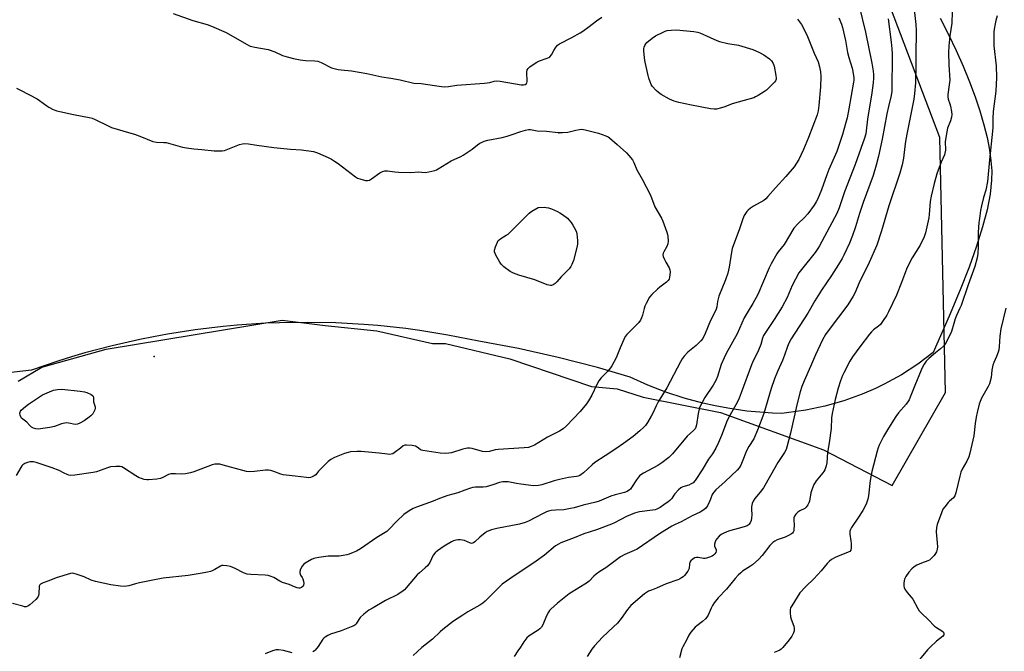
# Model space of a CAD drawing. Units: inches. Extents: x 1279765 to 1285765, y 533450 to 537451.
# Drawn here: x 1279998 to 1280463, y 535733 to 536032 of the extents above; entities that cross this region are included whole.
import ezdxf

# ---------------------------------------------------------------- set-up
doc = ezdxf.new("R2010")
doc.units = ezdxf.units.IN
doc.header["$MEASUREMENT"] = 0
for name, color, linetype in [('ELEV-Spot Elevation', 7, 'Continuous'), ('NTRL-Pasture Land', 2, 'Continuous'), ('NTRL-Trees', 3, 'Continuous'), ('Undefined', 1, 'Continuous')]:
    doc.layers.add(name, color=color, linetype=linetype)

msp = doc.modelspace()

# ---------------------------------------------------------------- linework, layer by layer
at = {"layer": 'ELEV-Spot Elevation'}
for p in [(1280252.2, 535978.2, 439.95), (1280061.15, 535872.53, 441.32)]:
    msp.add_point(p, dxfattribs=at)
at = {"layer": 'NTRL-Pasture Land'}
msp.add_lwpolyline([(1280432.4, 536032.33), (1280436.3, 536024.71), (1280439.9, 536017.14), (1280443.17, 536009.75), (1280446.22, 536002.3), (1280448.87, 535995.2), (1280451.1, 535988.52), (1280453.03, 535981.99), (1280454.53, 535975.98), (1280455.67, 535970.21), (1280456.39, 535965.02), (1280456.73, 535960.14), (1280456.67, 535955.86), (1280455.94, 535949.2), (1280454.52, 535941.82), (1280452.41, 535933.7), (1280449.53, 535924.58), (1280446.01, 535914.76), (1280441.78, 535903.96), (1280436.61, 535891.58), (1280429.15, 535874.35), (1280421.79, 535868.82), (1280414.05, 535863.81), (1280405.99, 535859.37), (1280401.84, 535857.36), (1280395.5, 535854.62), (1280386.84, 535851.49), (1280377.98, 535848.98), (1280368.97, 535847.08), (1280359.85, 535845.82), (1280357.55, 535845.6), (1280353.23, 535845.75), (1280347.18, 535846.13), (1280341.13, 535846.73), (1280332.12, 535848.01), (1280326.16, 535849.13), (1280320.23, 535850.46), (1280311.44, 535852.83), (1280302.79, 535855.67), (1280294.3, 535858.95), (1280285.99, 535862.67), (1280270.51, 535867.23), (1280261.25, 535869.72), (1280251.96, 535872.05), (1280233.26, 535876.21), (1280214.43, 535879.73), (1280199.79, 535882.65), (1280186.65, 535884.77), (1280180.05, 535885.66), (1280166.82, 535887.09), (1280160.19, 535887.63), (1280146.9, 535888.36), (1280133.59, 535888.63), (1280120.28, 535888.44), (1280113.63, 535888.17), (1280100.35, 535887.28), (1280093.72, 535886.66), (1280080.5, 535885.07), (1280067.35, 535883.03), (1280060.8, 535881.83), (1280054.28, 535880.53), (1280041.3, 535877.57), (1280028.43, 535874.16), (1280022.05, 535872.29), (1280015.69, 535870.31), (1280003.13, 535866), (1279990.88, 535864.58)], dxfattribs=at)
at = {"layer": 'NTRL-Trees'}
msp.add_lwpolyline([(1279996.88, 535860.77), (1280008, 535867.4), (1280038.5, 535876.02), (1280121.62, 535889.71), (1280141.88, 535887.08), (1280166.25, 535884.65), (1280192.63, 535878.58), (1280198.75, 535878.58), (1280229.12, 535871.46), (1280267.75, 535858.27), (1280279.88, 535857.27), (1280292.13, 535853.21), (1280328.62, 535846.08), (1280377.25, 535828.33), (1280409.75, 535811.58), (1280434.93, 535855.43), (1280432.19, 535976.04), (1280393.82, 536077.47), (1280344.48, 536115.84), (1280125.38, 536172.43), (1279917.43, 536195.02)], dxfattribs=at)
at = {"layer": 'Undefined'}
for points, elevation in [([(1280394.2, 536038.07), (1280397.05, 536025.69), (1280400.06, 536011.08), (1280400.74, 536007.32), (1280400.9, 536005.68), (1280400.89, 536004.04), (1280400.73, 536001.81), (1280400.16, 535997.01), (1280398.08, 535984.68), (1280397.48, 535979.12), (1280397.2, 535977.75), (1280396.59, 535975.65), (1280392.22, 535963.25), (1280387.18, 535950.3), (1280384.67, 535942.73), (1280383.59, 535940.09), (1280375.41, 535924.78), (1280374.66, 535923.52), (1280373.32, 535921.59), (1280366.81, 535913.65), (1280365.6, 535911.95), (1280362.47, 535905.98), (1280360.04, 535900.42), (1280357.74, 535895.96), (1280353.99, 535890.02), (1280349.01, 535882.36), (1280348.51, 535881.16), (1280347.61, 535878.23), (1280346.53, 535875.56), (1280345.71, 535873.71), (1280344.02, 535870.41), (1280343.23, 535868.6), (1280338.41, 535855.25), (1280337.42, 535852.79), (1280336.43, 535850.68), (1280333.17, 535844.88), (1280331.81, 535842.29), (1280329.12, 535835.11), (1280327.66, 535831.86), (1280326.35, 535829.18), (1280324.9, 535826.58), (1280322.92, 535823.96), (1280320.01, 535818.95), (1280316.62, 535813.83), (1280315.71, 535812.83), (1280314.84, 535812.25), (1280313.61, 535811.77), (1280310.87, 535810.98), (1280309.9, 535810.45), (1280308.84, 535809.52), (1280307.06, 535807.68), (1280306.55, 535807.01), (1280305.57, 535805.39), (1280304.73, 535804.42), (1280303.89, 535803.78), (1280301.8, 535802.47), (1280300.08, 535801.21), (1280298.55, 535800.35), (1280297.72, 535800.06), (1280296.56, 535799.84), (1280290.31, 535799.07), (1280289.05, 535798.8), (1280288, 535798.46), (1280284.18, 535796.84), (1280278.5, 535793.83), (1280277.18, 535793.2), (1280270.13, 535790.63), (1280264.13, 535788.74), (1280259.43, 535786.8), (1280253.22, 535784.39), (1280252.18, 535783.88), (1280250.68, 535782.96), (1280245.44, 535778.68), (1280241.53, 535775.79), (1280236.21, 535772.17), (1280231.58, 535769.24), (1280225.57, 535764.85), (1280224.23, 535763.67), (1280221.02, 535760.53), (1280217.51, 535756.9), (1280216.4, 535755.97), (1280214.95, 535755), (1280209.33, 535751.91), (1280206.85, 535750.35), (1280202.44, 535747.42), (1280197.42, 535743.52), (1280196.14, 535742.4), (1280192.64, 535738.95), (1280187.62, 535735.06), (1280183.53, 535731.18)], 434), ([(1280419.97, 536037.82), (1280420.86, 536029.37), (1280421.05, 536026.55), (1280421.05, 536023.75), (1280420.81, 536017.58), (1280420.91, 536010.44), (1280420.74, 536001.73), (1280420.32, 535996.74), (1280419.94, 535994.11), (1280419.38, 535990.9), (1280416.65, 535977.52), (1280416.01, 535974.08), (1280415.65, 535971.78), (1280415.08, 535966.19), (1280414.48, 535963.07), (1280413.33, 535959.17), (1280408.14, 535943.67), (1280404.7, 535931.9), (1280402.49, 535925.17), (1280398.84, 535916.92), (1280394.07, 535907.24), (1280392.01, 535902.37), (1280391.31, 535900.95), (1280388.69, 535896.91), (1280379.91, 535885.24), (1280378.25, 535882.82), (1280376.76, 535880.29), (1280373.45, 535873.33), (1280371.06, 535867.69), (1280368.1, 535861.03), (1280367.08, 535858.31), (1280366.27, 535855.87), (1280364.67, 535849.7), (1280361.67, 535836.27), (1280360.17, 535830.29), (1280359.66, 535828.61), (1280358.87, 535827.15), (1280356.58, 535823.81), (1280355.66, 535822.33), (1280352.18, 535816.29), (1280348.88, 535810.37), (1280347.37, 535808.33), (1280344.77, 535805.34), (1280344.01, 535804.13), (1280343.61, 535803.09), (1280343.29, 535801.47), (1280343.21, 535800.35), (1280343.36, 535797.71), (1280343.32, 535796.09), (1280343.13, 535795.02), (1280342.69, 535793.97), (1280342.05, 535793.06), (1280341.66, 535792.75), (1280341.17, 535792.5), (1280339.79, 535792.05), (1280332.39, 535789.96), (1280330.19, 535789.07), (1280328.92, 535788.35), (1280328.07, 535787.59), (1280326.87, 535786.33), (1280326.36, 535785.65), (1280326.03, 535784.92), (1280325.82, 535783.88), (1280325.81, 535782.86), (1280325.96, 535782.39), (1280326.51, 535781.26), (1280326.65, 535780.52), (1280326.46, 535779.82), (1280325.99, 535779.18), (1280325.39, 535778.61), (1280324.68, 535778.16), (1280323.35, 535777.6), (1280321.98, 535777.16), (1280321.43, 535777.06), (1280320.56, 535777.07), (1280318.05, 535777.52), (1280317.26, 535777.58), (1280316.5, 535777.37), (1280315.78, 535776.91), (1280314.68, 535775.95), (1280314.2, 535775.28), (1280314, 535774.54), (1280313.77, 535772.39), (1280313.56, 535771.71), (1280313.18, 535771), (1280311.6, 535768.97), (1280310.97, 535768.37), (1280310.28, 535767.85), (1280309.3, 535767.26), (1280308.51, 535766.91), (1280302.98, 535765.14), (1280298.37, 535762.98), (1280295.98, 535762.13), (1280294.67, 535761.57), (1280293.66, 535761.05), (1280292.72, 535760.4), (1280286.29, 535754.87), (1280284.7, 535752.9), (1280281.78, 535748.75), (1280279.97, 535746.54), (1280278.14, 535744.72), (1280272.88, 535739.92), (1280269.09, 535735.83), (1280267.81, 535734.23), (1280265.57, 535730.82)], 430), ([(1280365.07, 536031.86), (1280366.81, 536029.43), (1280368.65, 536026.03), (1280369.78, 536023.64), (1280372.93, 536015.83), (1280374.7, 536011.72), (1280375.42, 536009.39), (1280375.8, 536007.06), (1280375.95, 536004.73), (1280375.88, 535999.86), (1280375.12, 535991.04), (1280374.8, 535988.55), (1280374.24, 535986.72), (1280372.29, 535981.32), (1280370.22, 535975.95), (1280367.86, 535970.26), (1280365.62, 535965.55), (1280363.38, 535962.11), (1280359.41, 535957.49), (1280354.57, 535952.12), (1280351.03, 535948.03), (1280350.01, 535946.98), (1280349.06, 535946.24), (1280344.17, 535943.6), (1280342.74, 535942.62), (1280341.66, 535941.68), (1280341.07, 535941.03), (1280340.37, 535940.07), (1280339.82, 535939.12), (1280339.15, 535937.57), (1280337.55, 535932.87), (1280334.16, 535923.49), (1280333.78, 535921.77), (1280332.67, 535914.71), (1280332.06, 535911.85), (1280330.96, 535908.66), (1280327.89, 535901), (1280327.26, 535898.46), (1280326.89, 535895.91), (1280326.64, 535894.91), (1280326, 535893.4), (1280323.9, 535889.46), (1280321.42, 535883.38), (1280320.23, 535881), (1280319.33, 535879.83), (1280317.18, 535877.74), (1280313.23, 535874.54), (1280311.43, 535872.6), (1280310.54, 535871.45), (1280309.68, 535869.92), (1280303.33, 535857.74), (1280299.23, 535851.11), (1280298.17, 535849.13), (1280296.82, 535846.09), (1280295.89, 535844.3), (1280294.2, 535841.27), (1280293.19, 535839.93), (1280292.21, 535838.92), (1280290.46, 535837.34), (1280287.33, 535834.7), (1280282.74, 535831.32), (1280279.17, 535828.82), (1280274.1, 535825.61), (1280269.3, 535822.38), (1280267.95, 535821.28), (1280263.86, 535817.54), (1280262.21, 535816.33), (1280261.45, 535815.95), (1280260.67, 535815.73), (1280256.84, 535815.31), (1280252.5, 535814.38), (1280250.12, 535813.72), (1280244.26, 535811.83), (1280242.58, 535811.5), (1280240.34, 535811.44), (1280234.29, 535812.11), (1280232.26, 535812.44), (1280228.32, 535813.24), (1280227.23, 535813.34), (1280225.83, 535813.21), (1280224.17, 535812.89), (1280221.14, 535811.78), (1280217.97, 535810.98), (1280216.49, 535810.82), (1280212.93, 535810.76), (1280211.6, 535810.59), (1280210.55, 535810.3), (1280207.82, 535809.26), (1280204.5, 535808.12), (1280199.77, 535806.86), (1280195.97, 535805.43), (1280192.92, 535804.19), (1280185.05, 535801.38), (1280183.5, 535800.65), (1280181.5, 535799.58), (1280178.98, 535797.78), (1280175.67, 535794.68), (1280172.02, 535790.76), (1280170.98, 535789.83), (1280166.31, 535786.97), (1280158.57, 535781.67), (1280156.63, 535780.57), (1280155.11, 535779.87), (1280153.17, 535779.13), (1280152.05, 535778.79), (1280150.42, 535778.46), (1280148.49, 535778.2), (1280143.3, 535778.11), (1280138.95, 535777.5), (1280137.22, 535777.17), (1280136.54, 535776.97), (1280135.48, 535776.51), (1280132.41, 535774.86), (1280131.77, 535774.31), (1280131.1, 535773.43), (1280130.23, 535771.98), (1280129.86, 535770.97), (1280129.86, 535770.25), (1280130.05, 535769.55), (1280130.31, 535769.1), (1280131.06, 535768.14), (1280131.4, 535767.46), (1280131.69, 535766.34), (1280131.83, 535765.21), (1280131.72, 535764.43), (1280131.47, 535763.99), (1280130.7, 535763.3), (1280130, 535763), (1280129.5, 535763), (1280128.72, 535763.19), (1280127.4, 535763.69), (1280124.94, 535764.81), (1280121.7, 535765.74), (1280120.48, 535766.36), (1280117.6, 535768.03), (1280115.93, 535768.74), (1280114.9, 535768.98), (1280113.57, 535769.16), (1280106.83, 535769.43), (1280105.11, 535769.63), (1280103.32, 535770.25), (1280099.45, 535772.25), (1280097.1, 535773.31), (1280095.41, 535773.66), (1280093.7, 535773.76), (1280093.15, 535773.69), (1280092.38, 535773.4), (1280089.74, 535771.82), (1280088.57, 535771.21), (1280087.78, 535770.92), (1280086.38, 535770.58), (1280083.82, 535770.09), (1280077.11, 535769.06), (1280065.44, 535767.79), (1280060.51, 535766.76), (1280054.13, 535765.55), (1280052.25, 535765.08), (1280049.21, 535764.15), (1280046.88, 535763.87), (1280045.14, 535763.93), (1280040.58, 535764.67), (1280033.33, 535766.25), (1280031.42, 535766.85), (1280028.13, 535768.4), (1280024.74, 535769.54), (1280022.76, 535770.04), (1280021.62, 535769.97), (1280014.8, 535767.99), (1280011.44, 535766.44), (1280008.68, 535765.55), (1280007.42, 535764.97), (1280007.06, 535764.63), (1280006.8, 535763.93), (1280006.57, 535760.28), (1280006.42, 535759.5), (1280006.11, 535758.77), (1280005.17, 535757.69), (1280002.36, 535755.08), (1280001.42, 535754.46), (1280000.7, 535754.26), (1279999.89, 535754.28), (1279999.02, 535754.45), (1279994.17, 535755.78)], 438), ([(1280070.17, 536034.63), (1280079.34, 536031.18), (1280086.19, 536029.29), (1280088.14, 536028.61), (1280095.19, 536025.63), (1280104.69, 536020.06), (1280106.47, 536019.19), (1280107.29, 536018.94), (1280108.73, 536018.63), (1280115.04, 536017.57), (1280118.06, 536016.44), (1280121.72, 536014.7), (1280123.93, 536014.02), (1280127, 536013.22), (1280130.1, 536012.73), (1280132.64, 536012.41), (1280137.05, 536012.16), (1280138.44, 536011.97), (1280139.94, 536011.39), (1280144.84, 536008.95), (1280146.18, 536008.54), (1280148.09, 536008.12), (1280149.48, 536007.91), (1280154.31, 536007.48), (1280161.58, 536006.26), (1280168.64, 536004.62), (1280172.85, 536004.02), (1280177.24, 536003.16), (1280183.73, 536001.58), (1280187.22, 536001.43), (1280193.57, 536000.47), (1280196.83, 536000.05), (1280198.32, 535999.94), (1280200.1, 536000.07), (1280204.11, 536000.67), (1280217.11, 536001.59), (1280219.65, 536001.99), (1280221.69, 536002.64), (1280222.75, 536002.79), (1280224.5, 536002.61), (1280234.5, 536000.93), (1280235.63, 536000.89), (1280236.38, 536001.05), (1280236.92, 536001.45), (1280237.13, 536001.87), (1280237.23, 536002.4), (1280237.21, 536006.78), (1280237.36, 536007.87), (1280237.76, 536008.55), (1280238.62, 536009.33), (1280240.56, 536010.75), (1280241.82, 536011.55), (1280243.17, 536012.13), (1280246.81, 536013.42), (1280247.59, 536013.78), (1280248.04, 536014.1), (1280248.73, 536014.99), (1280249.87, 536017.09), (1280250.64, 536018.27), (1280251.68, 536019.56), (1280252.55, 536020.28), (1280258.38, 536023.23), (1280262.33, 536025.36), (1280263.55, 536026.17), (1280266.53, 536028.48), (1280270, 536031.02), (1280272.61, 536032.78)], 438), ([(1280384.48, 536032.5), (1280385.73, 536029.53), (1280386.31, 536027.87), (1280387.67, 536021.79), (1280388.64, 536016.07), (1280389.24, 536013.77), (1280390.78, 536008.66), (1280391.15, 536007.16), (1280391.54, 536004.14), (1280391.54, 536003.13), (1280391.44, 536002.06), (1280389.24, 535989.48), (1280388.42, 535985.28), (1280387.87, 535983.02), (1280386.3, 535977.36), (1280385.05, 535973.54), (1280383.54, 535969.43), (1280379.83, 535960.81), (1280378.86, 535958.33), (1280376.38, 535951.31), (1280374.43, 535946.65), (1280373.85, 535945.51), (1280372.91, 535943.98), (1280369.91, 535939.91), (1280368.16, 535938.02), (1280365.27, 535935.35), (1280363.3, 535933.05), (1280358.72, 535925.48), (1280355.87, 535921.87), (1280355.23, 535920.95), (1280352.48, 535916.21), (1280351.61, 535914.38), (1280346.21, 535901.84), (1280343.9, 535897.53), (1280341.68, 535893.93), (1280339.85, 535890.72), (1280336.5, 535883.25), (1280331.32, 535873.85), (1280330.29, 535871.82), (1280329.01, 535868.7), (1280327.19, 535863.04), (1280326.48, 535861.2), (1280325.22, 535858.99), (1280321.3, 535853.07), (1280318.88, 535848.69), (1280318.49, 535847.58), (1280318.01, 535845.55), (1280317.36, 535840.21), (1280317, 535839.12), (1280316.62, 535838.35), (1280315.9, 535837.48), (1280312.92, 535834.83), (1280305.94, 535826.52), (1280305.14, 535825.67), (1280304.15, 535824.77), (1280300.9, 535822.29), (1280298.96, 535820.92), (1280292.26, 535817.39), (1280291.03, 535816.65), (1280290.37, 535816.12), (1280288.87, 535814.29), (1280286.57, 535810.55), (1280286.06, 535809.86), (1280285.66, 535809.48), (1280284.5, 535808.74), (1280283.24, 535808.17), (1280278.81, 535807.12), (1280276.84, 535806.55), (1280271.3, 535804.2), (1280269.66, 535803.64), (1280263.7, 535802.17), (1280259.51, 535801.02), (1280257.81, 535800.64), (1280254.68, 535800.12), (1280250.69, 535799.94), (1280248.71, 535799.67), (1280247.32, 535799.39), (1280246.5, 535799.11), (1280244.9, 535798.36), (1280241.21, 535796.48), (1280237.98, 535794.7), (1280236.38, 535794.08), (1280233.61, 535793.28), (1280222.95, 535791.2), (1280220.4, 535790.53), (1280218.47, 535789.79), (1280217.48, 535789.23), (1280214.87, 535787.05), (1280212.64, 535784.85), (1280211.97, 535784.41), (1280211.5, 535784.23), (1280211.01, 535784.18), (1280210.51, 535784.28), (1280207.77, 535785.51), (1280206.69, 535785.74), (1280205.58, 535785.86), (1280204.76, 535785.86), (1280203.65, 535785.68), (1280202.56, 535785.37), (1280201.52, 535784.91), (1280198.07, 535782.92), (1280194.96, 535780.73), (1280193.88, 535779.8), (1280192.92, 535778.57), (1280191.25, 535775.18), (1280190.19, 535773.61), (1280189.18, 535772.61), (1280186.39, 535770.25), (1280185.38, 535769.3), (1280180.19, 535763.11), (1280179.42, 535762.27), (1280178.79, 535761.72), (1280176.25, 535760.02), (1280170.38, 535757.16), (1280164.51, 535753.81), (1280162.5, 535752.57), (1280160.21, 535750.73), (1280158.46, 535749.18), (1280157.77, 535748.3), (1280156.5, 535746.21), (1280155.93, 535745.62), (1280155.46, 535745.31), (1280154.15, 535744.71), (1280149.51, 535742.9), (1280144.47, 535741.25), (1280143.14, 535740.63), (1280141.87, 535739.91), (1280141.42, 535739.56), (1280140.85, 535738.92), (1280138.58, 535735.54), (1280137.19, 535733.78), (1280136.78, 535733.41), (1280136.07, 535732.98)], 436), ([(1280407.86, 536032.03), (1280409.31, 536020.98), (1280409.59, 536017.8), (1280409.65, 536015.47), (1280409.54, 535997.86), (1280409.25, 535995.84), (1280407.96, 535990.66), (1280407.2, 535987.15), (1280405.02, 535975.23), (1280403.25, 535967.09), (1280402.15, 535962.92), (1280400.71, 535957.94), (1280395.98, 535945.31), (1280394.3, 535940), (1280392.46, 535933.76), (1280391.01, 535929.66), (1280389.55, 535926.08), (1280386.82, 535920.32), (1280386.03, 535918.76), (1280384.4, 535915.94), (1280381.05, 535910.72), (1280376.26, 535903.8), (1280373.24, 535898.78), (1280369.94, 535893.01), (1280362.02, 535880.77), (1280360.9, 535878.74), (1280360.21, 535877.17), (1280358.84, 535873.08), (1280357.92, 535870.66), (1280355.52, 535865.4), (1280354.07, 535861.9), (1280352.56, 535857.41), (1280349.03, 535845.49), (1280346.03, 535837.71), (1280344.3, 535833.62), (1280342.08, 535829.97), (1280340.95, 535827.89), (1280338.93, 535822.7), (1280338.22, 535821.08), (1280337.44, 535819.84), (1280336.51, 535818.73), (1280330.89, 535813.5), (1280326.37, 535809.42), (1280325.41, 535808.46), (1280324.97, 535807.81), (1280324.72, 535807.29), (1280323.94, 535805.05), (1280323.47, 535803.99), (1280322.41, 535801.96), (1280321.65, 535800.78), (1280320.79, 535800.01), (1280319, 535798.94), (1280315.22, 535797.2), (1280310.11, 535794.33), (1280307.15, 535793.06), (1280305.67, 535792.28), (1280299.85, 535788.69), (1280289.19, 535781.44), (1280287.9, 535780.79), (1280283.45, 535778.89), (1280281.43, 535777.78), (1280274.39, 535772.62), (1280271.63, 535770.84), (1280269.97, 535769.63), (1280268.83, 535768.69), (1280266.52, 535766.41), (1280265.4, 535765.47), (1280261.75, 535763.11), (1280257.19, 535760.33), (1280251.58, 535755.91), (1280248.5, 535753.06), (1280247.89, 535752.42), (1280247.38, 535751.73), (1280246.45, 535750), (1280244.65, 535745.66), (1280244.06, 535744.68), (1280243.3, 535743.86), (1280242.45, 535743.13), (1280238.23, 535740.53), (1280237.11, 535739.63), (1280235.7, 535737.73), (1280234.11, 535735.13), (1280232.97, 535733.44), (1280231.13, 535730.81)], 432), ([(1280437.99, 536035.42), (1280437.89, 536030.03), (1280437.02, 536023.93), (1280436.52, 536019.33), (1280436.29, 536016.09), (1280436.46, 536010.34), (1280436.87, 536003.04), (1280436.69, 536000.9), (1280436.07, 535996.34), (1280436.02, 535995.21), (1280436.2, 535994.12), (1280436.96, 535991.89), (1280437.25, 535990.77), (1280437.75, 535988.21), (1280437.89, 535986.79), (1280437.75, 535985.63), (1280437.31, 535983.91), (1280435.92, 535980.31), (1280435.47, 535978.58), (1280434.81, 535974.14), (1280434.83, 535970.02), (1280434.64, 535968.64), (1280434.38, 535967.83), (1280432.9, 535964.29), (1280430.84, 535958.73), (1280429.53, 535954.19), (1280428.13, 535948.26), (1280427.68, 535945.79), (1280427.23, 535939.52), (1280427.05, 535938.05), (1280425.41, 535930.94), (1280424.77, 535929), (1280422.91, 535925.03), (1280419.09, 535919.08), (1280417.56, 535916.15), (1280416.52, 535913.82), (1280414.14, 535907.48), (1280411.73, 535901.53), (1280407.94, 535893.53), (1280407.15, 535892.02), (1280405.22, 535888.99), (1280404.17, 535887.55), (1280403.3, 535886.76), (1280400.85, 535885.02), (1280400.01, 535884.21), (1280399.04, 535883.11), (1280394.39, 535877.02), (1280391, 535872.33), (1280389.75, 535870.35), (1280386.82, 535864.8), (1280386.21, 535863.45), (1280385.29, 535860.98), (1280384.16, 535857.48), (1280382.75, 535852.19), (1280381.35, 535845.56), (1280381.12, 535843.55), (1280380.95, 535838.44), (1280379.93, 535831.72), (1280379.12, 535827.18), (1280378.85, 535822.22), (1280378.54, 535820.81), (1280377.84, 535818.93), (1280377.47, 535818.16), (1280377.02, 535817.47), (1280373.78, 535813.68), (1280373.29, 535813.01), (1280372.73, 535811.97), (1280371.7, 535809.5), (1280371.33, 535808), (1280370.64, 535804.13), (1280370.4, 535803.34), (1280369.87, 535802.36), (1280369.03, 535801.24), (1280368.41, 535800.7), (1280366.07, 535799.57), (1280365.17, 535799), (1280364.17, 535797.98), (1280363.53, 535797.04), (1280363.29, 535796.28), (1280363.23, 535795.47), (1280363.38, 535792.64), (1280363.34, 535790.95), (1280363.24, 535790.14), (1280362.98, 535789.42), (1280362.65, 535789.05), (1280362.22, 535788.73), (1280360.75, 535787.91), (1280359.19, 535787.2), (1280355.41, 535785.87), (1280354.27, 535785.24), (1280353.38, 535784.55), (1280351.95, 535783.12), (1280348.23, 535778.39), (1280346.67, 535776.72), (1280343.78, 535774.13), (1280342.77, 535773.41), (1280339.09, 535771.07), (1280338.21, 535770.34), (1280336.97, 535769.14), (1280335.62, 535767.65), (1280331.45, 535762.49), (1280327.54, 535758.4), (1280325.69, 535756.07), (1280324.85, 535754.85), (1280324.19, 535753.53), (1280322.8, 535750.33), (1280322.23, 535749.36), (1280321.46, 535748.49), (1280320.19, 535747.27), (1280317.37, 535745.17), (1280316.71, 535744.61), (1280314.65, 535742.25), (1280313.67, 535740.85), (1280312.52, 535738.42), (1280310.84, 535735.32), (1280310.42, 535734.34), (1280309.22, 535730.06)], 428), ([(1280459.26, 536033.45), (1280458.61, 536031.18), (1280458.32, 536029.74), (1280457.9, 536027.14), (1280457.76, 536025.69), (1280457.73, 536019.28), (1280458.89, 536009.9), (1280459, 536004.38), (1280458.62, 535997.93), (1280457.45, 535988.26), (1280457.26, 535984.87), (1280457.22, 535980.74), (1280457.1, 535978.91), (1280455.67, 535965.48), (1280454.78, 535955.16), (1280453.97, 535951.12), (1280452.86, 535947.58), (1280451.84, 535943.68), (1280451.42, 535941.45), (1280450.9, 535937.76), (1280450.68, 535935.74), (1280450.37, 535931.03), (1280450.29, 535928.58), (1280450.3, 535924.35), (1280450.12, 535921.18), (1280449.8, 535919.15), (1280448.78, 535915.09), (1280445.65, 535906.36), (1280442.29, 535896.61), (1280441.73, 535895.27), (1280440.12, 535891.9), (1280439.49, 535890.29), (1280438.76, 535888.12), (1280437.71, 535884.3), (1280437.12, 535882.95), (1280435.26, 535879.25), (1280434.67, 535878.24), (1280433.92, 535877.35), (1280432.6, 535876.16), (1280430.13, 535874.25), (1280427.05, 535871.47), (1280425.84, 535870.24), (1280424.85, 535868.86), (1280423.96, 535867.38), (1280423.33, 535866.04), (1280420.39, 535858.84), (1280418.27, 535853.31), (1280417.68, 535852.04), (1280416.28, 535849.93), (1280412.66, 535845.8), (1280411.45, 535844.17), (1280407.99, 535838.7), (1280405.58, 535834.7), (1280404.75, 535833.19), (1280403.57, 535830.62), (1280403.04, 535829.33), (1280402.56, 535827.79), (1280400.08, 535818.19), (1280399.32, 535813.95), (1280398.47, 535806.58), (1280398.15, 535805.13), (1280397.56, 535803.13), (1280396.98, 535801.8), (1280395.83, 535799.79), (1280393.77, 535796.58), (1280390.48, 535791.75), (1280389.99, 535790.75), (1280389.73, 535789.97), (1280389.64, 535789.45), (1280389.67, 535788.58), (1280390.24, 535785.35), (1280390.34, 535784.15), (1280390.34, 535782.06), (1280390.15, 535780.99), (1280389.68, 535780.42), (1280388.97, 535780.02), (1280383.94, 535778.05), (1280382.75, 535777.5), (1280381.12, 535776.53), (1280380.03, 535775.7), (1280379.02, 535774.7), (1280376.21, 535771.28), (1280374.47, 535769.36), (1280372.68, 535767.49), (1280368.88, 535763.88), (1280366.15, 535760.77), (1280362.28, 535754.71), (1280361.75, 535753.68), (1280361.52, 535752.87), (1280361.5, 535751.45), (1280361.75, 535749.43), (1280362.07, 535748.31), (1280363.21, 535745), (1280363.48, 535743.9), (1280363.46, 535742.89), (1280363.13, 535741.88), (1280362.25, 535740.34), (1280361.11, 535738.6), (1280358.1, 535735.06), (1280357.27, 535734.27), (1280356.58, 535733.81), (1280355.59, 535733.31), (1280353.96, 535732.63)], 426), ([(1280463.41, 535895.26), (1280461.05, 535885.58), (1280460.58, 535882.17), (1280460.21, 535877.01), (1280460.03, 535875.6), (1280459.73, 535874.48), (1280459.06, 535872.56), (1280457.75, 535869.69), (1280457.3, 535868.32), (1280456.79, 535866.06), (1280456.43, 535862.6), (1280455.65, 535859.61), (1280455.03, 535858.29), (1280451.95, 535852.85), (1280451.28, 535851.3), (1280450.86, 535849.92), (1280449.83, 535846.02), (1280449.34, 535843.83), (1280448.85, 535840.87), (1280448.22, 535835.05), (1280446.42, 535826.75), (1280445.96, 535825.07), (1280445.02, 535823.04), (1280442.82, 535819.23), (1280442.19, 535817.91), (1280441.64, 535815.97), (1280439.73, 535808.08), (1280439.29, 535806.72), (1280438.67, 535805.76), (1280436.79, 535804.12), (1280436.19, 535803.49), (1280434.56, 535801.46), (1280433.72, 535800.29), (1280432.96, 535798.69), (1280430.89, 535793.08), (1280430.61, 535791.63), (1280430.54, 535789.58), (1280431.02, 535784.45), (1280431.06, 535782.49), (1280430.96, 535781.4), (1280430.6, 535780.12), (1280430.23, 535779.4), (1280429.54, 535778.5), (1280428.17, 535777.02), (1280427.31, 535776.3), (1280426.56, 535775.91), (1280423.56, 535774.83), (1280421.38, 535773.85), (1280420.11, 535773.1), (1280419, 535772.13), (1280417.58, 535770.64), (1280416.11, 535768.52), (1280415.53, 535767.25), (1280415.2, 535765.62), (1280415.15, 535764.79), (1280415.24, 535764.04), (1280415.43, 535763.32), (1280415.77, 535762.56), (1280416.82, 535760.91), (1280418.72, 535758.74), (1280419.41, 535757.82), (1280421.76, 535753.47), (1280422.52, 535752.27), (1280423.51, 535751.22), (1280426.73, 535748.27), (1280429.69, 535745.14), (1280430.59, 535744.44), (1280433.21, 535742.89), (1280433.89, 535742.17), (1280434.17, 535741.57), (1280434.08, 535740.95), (1280433.47, 535740.17), (1280430.58, 535737.98), (1280427.59, 535735.2), (1280426.4, 535733.94), (1280419.7, 535725.75)], 424), ([(1280126.31, 535732.54), (1280122.25, 535733.64), (1280119.91, 535733.96), (1280118.75, 535733.95), (1280117.07, 535733.45), (1280113.51, 535731.95)], 436)]:
    msp.add_lwpolyline(points, dxfattribs=dict(at, elevation=elevation))
for points, elevation in [([(1280325.67, 535989.3), (1280323.92, 535989.52), (1280314.85, 535991.2), (1280308.91, 535992.51), (1280306.7, 535993.16), (1280305.62, 535993.55), (1280304.58, 535994.05), (1280300.53, 535996.36), (1280299.32, 535997.16), (1280298.27, 535998.13), (1280296.34, 536000.26), (1280295.91, 536001), (1280295.34, 536002.34), (1280294.75, 536003.99), (1280294.42, 536005.25), (1280292.92, 536012.34), (1280292.57, 536015.21), (1280292.45, 536016.95), (1280292.47, 536018.09), (1280292.58, 536018.65), (1280292.89, 536019.47), (1280293.33, 536020.23), (1280293.87, 536020.89), (1280296.28, 536022.92), (1280297.85, 536023.99), (1280301.49, 536025.8), (1280302.55, 536026.26), (1280303.37, 536026.5), (1280305.34, 536026.73), (1280307.64, 536026.8), (1280316.08, 536026.05), (1280317.81, 536025.71), (1280318.93, 536025.36), (1280323.81, 536023.26), (1280326.88, 536021.83), (1280328.2, 536021.35), (1280332.08, 536020.33), (1280337.08, 536019.55), (1280343.89, 536017.57), (1280347.04, 536016.12), (1280349.09, 536015.06), (1280351.72, 536013.15), (1280352.64, 536012.15), (1280353.48, 536010.99), (1280353.99, 536009.63), (1280354.75, 536005.22), (1280354.87, 536004.05), (1280354.85, 536003.48), (1280354.6, 536002.72), (1280354.12, 536002.04), (1280350.35, 535998.41), (1280349.4, 535997.72), (1280346.39, 535995.83), (1280345.11, 535995.11), (1280344.31, 535994.77), (1280339.87, 535993.45), (1280334.12, 535991.93), (1280330.68, 535990.5), (1280329.03, 535989.98), (1280326.8, 535989.41)], 440), ([(1280248.34, 535906.03), (1280247.56, 535906.17), (1280246.77, 535906.43), (1280240.91, 535908.75), (1280233.31, 535910.88), (1280230.84, 535911.92), (1280229.24, 535912.73), (1280226.36, 535914.84), (1280225.68, 535915.42), (1280225.09, 535916.06), (1280224.45, 535917.03), (1280222.54, 535920.36), (1280222.14, 535921.13), (1280221.85, 535921.91), (1280221.84, 535922.72), (1280222.35, 535924.37), (1280223.24, 535926.55), (1280223.68, 535927.3), (1280224.01, 535927.68), (1280224.86, 535928.31), (1280227.43, 535929.76), (1280228.3, 535930.35), (1280229.59, 535931.53), (1280233.57, 535935.43), (1280238.3, 535940.28), (1280239.48, 535941.15), (1280242.54, 535942.97), (1280245.39, 535943.07), (1280246.25, 535942.97), (1280247.4, 535942.69), (1280248.78, 535942.2), (1280251.66, 535940.95), (1280252.68, 535940.44), (1280253.92, 535939.64), (1280256.29, 535937.84), (1280257.04, 535937.05), (1280258.08, 535935.76), (1280258.87, 535934.58), (1280260.14, 535932.31), (1280260.59, 535931.26), (1280260.78, 535930.42), (1280261.13, 535927.23), (1280261.12, 535925.49), (1280260.81, 535924.07), (1280259.12, 535917.83), (1280258.78, 535916.71), (1280258.45, 535915.93), (1280257.9, 535914.99), (1280257.1, 535913.89), (1280253.43, 535910.21), (1280251.34, 535907.71), (1280250.48, 535907), (1280249.56, 535906.4), (1280248.84, 535906.09)], 442), ([(1280023.88, 535840.44), (1280020.76, 535841.02), (1280019.74, 535841.11), (1280018.95, 535841.06), (1280017.36, 535840.7), (1280013.98, 535839.48), (1280011.78, 535838.99), (1280007.5, 535838.26), (1280006.33, 535838.21), (1280005.2, 535838.34), (1280004.15, 535838.65), (1280003.23, 535839.15), (1280002.44, 535839.83), (1280000.93, 535841.43), (1279999.09, 535842.83), (1279998.51, 535843.36), (1279998.1, 535844.03), (1279997.84, 535844.84), (1279997.72, 535845.67), (1279997.79, 535846.2), (1279998.03, 535846.66), (1279998.37, 535847.08), (1280000.32, 535848.86), (1280001.7, 535849.92), (1280004.08, 535851.53), (1280008.44, 535854.33), (1280011.69, 535855.83), (1280013.62, 535856.61), (1280014.44, 535856.8), (1280015.53, 535856.94), (1280017.49, 535856.98), (1280026.23, 535856.07), (1280028.16, 535855.76), (1280029.24, 535855.46), (1280031.31, 535854.5), (1280031.96, 535854.05), (1280032.26, 535853.68), (1280032.41, 535853.02), (1280032.41, 535851.75), (1280032.49, 535851.04), (1280033.24, 535848.68), (1280033.27, 535848.12), (1280033.12, 535847.3), (1280032.66, 535846.28), (1280032.07, 535845.35), (1280031.28, 535844.47), (1280030.44, 535843.79), (1280028.01, 535842.14), (1280026.02, 535841.03), (1280024.86, 535840.55)], 442)]:
    msp.add_lwpolyline(points, close=True, dxfattribs=dict(at, elevation=elevation))
msp.add_polyline3d([(1279996.11, 535999.22, 440), (1279997.94, 535998.36, 440), (1280005.79, 535994.22, 440), (1280006.94, 535993.45, 440), (1280010.37, 535990.91, 440), (1280011.35, 535990.29, 440), (1280013.49, 535989.26, 440), (1280015.14, 535988.59, 440), (1280016.58, 535988.21, 440), (1280023, 535986.83, 440), (1280030.34, 535985.4, 440), (1280031.78, 535985.04, 440), (1280033.22, 535984.44, 440), (1280039.33, 535981.42, 440), (1280040.95, 535980.69, 440), (1280048.98, 535978.4, 440), (1280051.78, 535977.48, 440), (1280055.11, 535976.32, 440), (1280060.43, 535974.1, 440), (1280062.16, 535973.82, 440), (1280065.66, 535973.67, 440), (1280066.78, 535973.54, 440), (1280074.45, 535971.44, 440), (1280076.42, 535971.02, 440), (1280079.84, 535970.62, 440), (1280083.56, 535970.33, 440), (1280089.5, 535969.71, 440), (1280090.95, 535969.65, 440), (1280093.25, 535969.71, 440), (1280094.37, 535969.85, 440), (1280095.19, 535970.09, 440), (1280101.35, 535972.6, 440), (1280102.78, 535972.97, 440), (1280103.94, 535973.07, 440), (1280105.7, 535972.93, 440), (1280109.67, 535972.27, 440), (1280117.69, 535971.27, 440), (1280125.57, 535970.53, 440), (1280130.75, 535970.2, 440), (1280136.44, 535969.32, 440), (1280137.26, 535969.09, 440), (1280138.34, 535968.68, 440), (1280143.38, 535966.46, 440), (1280144.92, 535965.7, 440), (1280146.32, 535964.84, 440), (1280147.97, 535963.67, 440), (1280156.21, 535957.33, 440), (1280157.2, 535956.79, 440), (1280158.23, 535956.37, 440), (1280160.94, 535955.64, 440), (1280161.89, 535955.58, 440), (1280162.81, 535955.87, 440), (1280163.8, 535956.5, 440), (1280167.69, 535959.32, 440), (1280169.01, 535959.92, 440), (1280170.13, 535960.18, 440), (1280171.28, 535960.17, 440), (1280174.8, 535959.73, 440), (1280176.55, 535959.62, 440), (1280182.34, 535959.47, 440), (1280186.03, 535959.68, 440), (1280189.16, 535959.5, 440), (1280190.85, 535959.75, 440), (1280193.64, 535960.45, 440), (1280194.44, 535960.76, 440), (1280195.21, 535961.17, 440), (1280201.4, 535964.87, 440), (1280205.97, 535967.01, 440), (1280207.01, 535967.57, 440), (1280211.3, 535970.53, 440), (1280213.81, 535972.49, 440), (1280214.99, 535973.25, 440), (1280215.98, 535973.77, 440), (1280217.07, 535974.17, 440), (1280218.74, 535974.64, 440), (1280225.43, 535975.96, 440), (1280227.88, 535976.56, 440), (1280229.77, 535977.15, 440), (1280234.36, 535978.86, 440), (1280236.55, 535979.43, 440), (1280237.93, 535979.67, 440), (1280238.91, 535979.7, 440), (1280242.05, 535979.07, 440), (1280246.37, 535978.96, 440), (1280251.92, 535978.4, 440), (1280253.95, 535978.37, 440), (1280256.55, 535978.53, 440), (1280260.34, 535979.5, 440), (1280261.97, 535979.78, 440), (1280263.06, 535979.85, 440), (1280264.77, 535979.57, 440), (1280271.04, 535977.98, 440), (1280274.51, 535976.77, 440), (1280275.51, 535976.3, 440), (1280276.23, 535975.8, 440), (1280279.81, 535972.72, 440), (1280284.22, 535968.71, 440), (1280285.39, 535967.44, 440), (1280286.98, 535965.44, 440), (1280287.67, 535964.19, 440), (1280289.16, 535960.73, 440), (1280291.65, 535956.33, 440), (1280295.49, 535948.66, 440), (1280297.66, 535943.22, 440), (1280300.81, 535937.84, 440), (1280301.37, 535936.49, 440), (1280303.25, 535931.27, 440), (1280303.59, 535930.16, 440), (1280303.75, 535929.31, 440), (1280303.87, 535927.03, 440), (1280303.71, 535925.69, 440), (1280303.25, 535924.48, 440), (1280301.82, 535921.99, 440), (1280301.54, 535921.25, 440), (1280301.42, 535920.51, 440), (1280301.57, 535919.72, 440), (1280302.1, 535918.4, 440), (1280302.75, 535917.12, 440), (1280304.33, 535914.41, 440), (1280304.74, 535913.39, 440), (1280304.83, 535912.54, 440), (1280304.75, 535911.07, 440), (1280304.59, 535909.9, 440), (1280304.35, 535909.08, 440), (1280303.9, 535908.38, 440), (1280303.11, 535907.55, 440), (1280299.97, 535905.31, 440), (1280298.83, 535904.36, 440), (1280296.26, 535901.85, 440), (1280295.14, 535900.46, 440), (1280293.54, 535897.59, 440), (1280292.89, 535896.25, 440), (1280292.53, 535895.14, 440), (1280291.8, 535892.02, 440), (1280291.32, 535890.69, 440), (1280290.86, 535889.67, 440), (1280290.03, 535888.52, 440), (1280285.81, 535884.37, 440), (1280284.4, 535882.83, 440), (1280283.67, 535881.89, 440), (1280282.98, 535880.6, 440), (1280281.17, 535876.56, 440), (1280279.34, 535871.8, 440), (1280277.34, 535868.05, 440), (1280276.68, 535867.15, 440), (1280275.21, 535865.45, 440), (1280272.23, 535862.38, 440), (1280271.21, 535861, 440), (1280270.18, 535859.27, 440), (1280267.86, 535854.28, 440), (1280266.31, 535851.58, 440), (1280265.38, 535850.15, 440), (1280262.3, 535846.47, 440), (1280255.82, 535839.73, 440), (1280254.24, 535838.38, 440), (1280252.53, 535837.19, 440), (1280246.98, 535834.36, 440), (1280240.77, 535830.64, 440), (1280239.23, 535829.98, 440), (1280237.89, 535829.57, 440), (1280235.86, 535829.34, 440), (1280223.55, 535828.59, 440), (1280222.23, 535828.39, 440), (1280219.51, 535827.67, 440), (1280217.57, 535827.49, 440), (1280216.16, 535827.67, 440), (1280211.33, 535829, 440), (1280210.22, 535829.14, 440), (1280209.12, 535829.15, 440), (1280208.28, 535829.04, 440), (1280206.91, 535828.69, 440), (1280201.51, 535826.92, 440), (1280200.32, 535826.74, 440), (1280198.66, 535826.7, 440), (1280196.15, 535826.89, 440), (1280188, 535828.04, 440), (1280187.18, 535828.27, 440), (1280186.69, 535828.52, 440), (1280185.28, 535829.72, 440), (1280184.59, 535830.07, 440), (1280182.92, 535830.39, 440), (1280180.34, 535830.63, 440), (1280179.52, 535830.54, 440), (1280178.79, 535830.21, 440), (1280177.41, 535829.23, 440), (1280174.51, 535826.9, 440), (1280173.79, 535826.49, 440), (1280172.99, 535826.29, 440), (1280172.15, 535826.23, 440), (1280171.31, 535826.27, 440), (1280167.46, 535826.88, 440), (1280158.93, 535827.67, 440), (1280156.94, 535827.67, 440), (1280153.83, 535827.45, 440), (1280152.7, 535827.21, 440), (1280151.01, 535826.6, 440), (1280146.27, 535824.75, 440), (1280144.59, 535823.89, 440), (1280143.27, 535822.84, 440), (1280139.93, 535819.53, 440), (1280138.72, 535818.25, 440), (1280137.77, 535816.99, 440), (1280137.42, 535816.62, 440), (1280136.75, 535816.17, 440), (1280135.78, 535815.66, 440), (1280135.02, 535815.36, 440), (1280134.21, 535815.2, 440), (1280133.04, 535815.25, 440), (1280127.74, 535815.97, 440), (1280122.11, 535816.58, 440), (1280121, 535816.9, 440), (1280117.69, 535818.18, 440), (1280116.28, 535818.57, 440), (1280115.14, 535818.79, 440), (1280113.7, 535818.77, 440), (1280108.47, 535818.11, 440), (1280106.18, 535818.07, 440), (1280104.75, 535818.16, 440), (1280103.03, 535818.56, 440), (1280093.68, 535821.2, 440), (1280092.06, 535821.55, 440), (1280090.93, 535821.64, 440), (1280089.82, 535821.57, 440), (1280088.49, 535821.24, 440), (1280079.89, 535818, 440), (1280078.21, 535817.48, 440), (1280075.96, 535817.11, 440), (1280073.99, 535816.9, 440), (1280071.25, 535817.08, 440), (1280069.02, 535816.98, 440), (1280067.96, 535816.68, 440), (1280065.17, 535815.29, 440), (1280064.1, 535814.89, 440), (1280062.34, 535814.59, 440), (1280058.48, 535814.16, 440), (1280057.6, 535814.2, 440), (1280056.47, 535814.42, 440), (1280055.08, 535814.82, 440), (1280054.01, 535815.24, 440), (1280052.5, 535816.12, 440), (1280046.56, 535819.89, 440), (1280045.78, 535820.3, 440), (1280044.98, 535820.55, 440), (1280043.01, 535820.56, 440), (1280040.45, 535820.29, 440), (1280039.06, 535819.89, 440), (1280033.89, 535818.06, 440), (1280032.24, 535817.64, 440), (1280023.65, 535816.44, 440), (1280021.69, 535816.31, 440), (1280020.86, 535816.46, 440), (1280020.03, 535816.76, 440), (1280018.67, 535817.38, 440), (1280016.19, 535818.69, 440), (1280012.97, 535819.91, 440), (1280005.32, 535822.39, 440), (1280004.17, 535822.68, 440), (1280003.39, 535822.77, 440), (1280002.36, 535822.73, 440), (1280001.3, 535822.46, 440), (1280000.04, 535821.93, 440), (1279999.15, 535821.35, 440), (1279998.6, 535820.76, 440), (1279998.12, 535820.07, 440), (1279995.9, 535816.32, 440)], dxfattribs=at)

doc.saveas('drawing.dxf')
